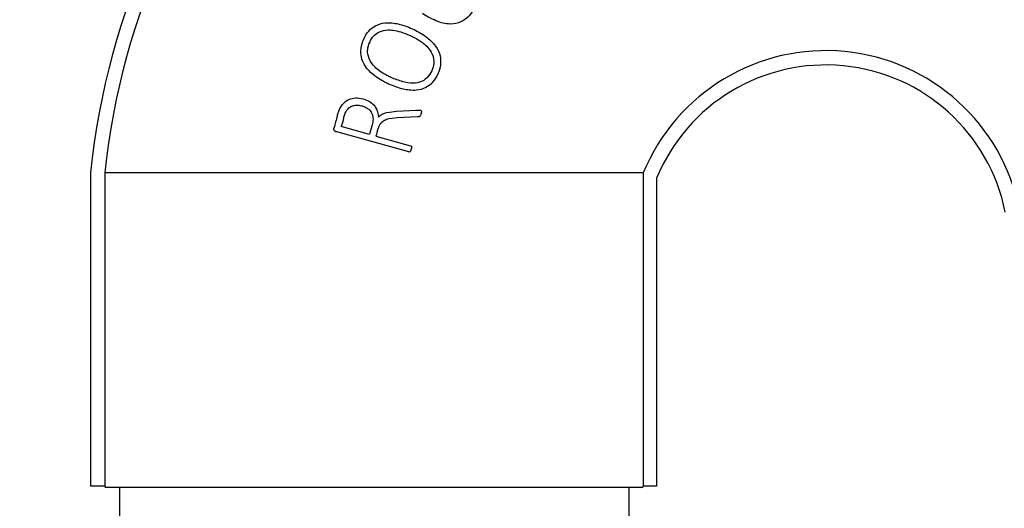
# Paper-space layout 'PAPER SPACE DETAILS' of a CAD drawing. Units: inches. Extents: x 0 to 342, y 0 to 23.
# Drawn here: x 3 to 4, y 12 to 12 of the extents above; entities that cross this region are included whole.
import ezdxf
from ezdxf import colors
from ezdxf.entities.mleader import LeaderData, LeaderLine
from ezdxf.math import Vec2, Vec3

# ---------------------------------------------------------------- set-up
doc = ezdxf.new("R2010")
doc.units = ezdxf.units.IN
doc.header["$LTSCALE"] = 0.5
doc.header["$MEASUREMENT"] = 0
doc.layers.add('M-DETAIL-MEDIUM', color=7, linetype='Continuous')
doc.layers.add('Visible (ANSI)', color=7, linetype='Continuous')
doc.styles.add('AnnotativeRGV', font='calibril.ttf', dxfattribs={"height": 0.125})

# ---------------------------------------------------------------- blocks, each defined once
blk = doc.blocks.new('4INCH NECK')
at = {"layer": 'Visible (ANSI)'}
for p, q in [((44.2878, 201.6158), (44.4593, 201.6268)), ((44.4744, 201.5681), (44.2963, 201.5581)), ((44.0533, 201.4148), (43.8069, 201.4832)), ((44.3966, 201.2609), (43.7677, 201.4354)), ((44.109, 201.3994), (44.4117, 201.3153)), ((41.6164, 201.0786), (41.6164, 198.3411)), ((44.0934, 201.0786), (41.7414, 201.0786)), ((41.7414, 201.0786), (41.7414, 198.3411)), ((46.4454, 201.0786), (44.0934, 201.0786)), ((46.4454, 201.0786), (46.4454, 198.3411)), ((46.561, 201.031), (46.561, 198.3411)), ((41.7414, 198.3411), (41.6164, 198.3411)), ((46.4329, 198.3286), (41.7539, 198.3286)), ((46.561, 198.3411), (46.4454, 198.3411))]:
    blk.add_line(p, q, dxfattribs=at)
for centre, radius, start, end in [((48.0392, 200.4223), 6.4562, 27.79545, 174.16605), ((48.0392, 200.4223), 6.3319, 27.68048, 174.05107), ((48.0392, 200.4223), 1.7236, 11.2499, 157.6205), ((48.0392, 200.4223), 1.5986, 11.2499, 157.6205), ((41.7539, 198.3411), 0.0125, 180, 270), ((46.4329, 198.3411), 0.0125, 270, 0)]:
    blk.add_arc(centre, radius, start, end, dxfattribs=at)
for centre, major_axis, ratio, start_param, end_param in [((43.7821, 201.6038), (6.4998, 23.4155), 0.000096, 1.571896, 1.576575), ((43.8377, 201.5884), (7.4846, 26.9631), 0.000054, 1.572035, 1.574713), ((44.116, 201.5108), (-23.9754, -86.3707), 0.000388, 4.712632, 4.713607), ((44.2239, 201.4791), (-50.446, -181.73), 0.000474, 4.712625, 4.712959)]:
    blk.add_ellipse(centre, major_axis=major_axis, ratio=ratio, start_param=start_param, end_param=end_param, dxfattribs=at)
for points, knots in [([(44.9518, 202.4875), (44.936, 202.4639), (44.9173, 202.442), (44.8699, 202.4038), (44.8465, 202.3942), (44.8013, 202.3792), (44.772, 202.3764), (44.6998, 202.3818), (44.6617, 202.395), (44.592, 202.4242), (44.5524, 202.4469), (44.5153, 202.4717)], [0, 0, 0, 0, 0.216243, 0.216243, 0.463999, 0.463999, 0.882164, 0.882164, 1.476342, 1.476342, 2.3305, 2.3305, 2.3305, 2.3305]), ([(44.0028, 202.2466), (44.0141, 202.2719), (44.0285, 202.2961), (44.0678, 202.3406), (44.0886, 202.354), (44.1309, 202.377), (44.1596, 202.3851), (44.2306, 202.3923), (44.2703, 202.3869), (44.3441, 202.37), (44.3851, 202.3556), (44.4269, 202.3368)], [0, 0, 0, 0, 0.211317, 0.211317, 0.453053, 0.453053, 0.865617, 0.865617, 1.428038, 1.428038, 2.090875, 2.090875, 2.090875, 2.090875]), ([(44.0548, 202.2181), (44.0642, 202.239), (44.0763, 202.2589), (44.0979, 202.2819), (44.114, 202.2978), (44.1635, 202.3208), (44.1871, 202.3257), (44.2272, 202.3274), (44.2423, 202.3267), (44.3009, 202.3194), (44.3518, 202.3035), (44.4071, 202.2786)], [0, 0, 0, 0, 0.1743597, 0.1743597, 0.240493, 0.240493, 0.2964114, 0.2964114, 0.3299862, 0.3299862, 0.4279895, 0.4279895, 0.4279895, 0.4279895]), ([(44.4269, 202.3368), (44.4689, 202.3178), (44.5099, 202.2952), (44.5782, 202.2443), (44.607, 202.2173), (44.6511, 202.1553), (44.663, 202.1266), (44.674, 202.0785), (44.6769, 202.053), (44.6699, 201.995), (44.6615, 201.9679), (44.6499, 201.9422)], [0, 0, 0, 0, 0.351402, 0.351402, 0.649447, 0.649447, 0.933164, 0.933164, 1.153094, 1.153094, 1.358531, 1.358531, 1.358531, 1.358531]), ([(44.2223, 201.8537), (44.2195, 201.8549), (44.2168, 201.8561), (44.2114, 201.8586), (44.2088, 201.8599), (44.2008, 201.8637), (44.1956, 201.8662), (44.1804, 201.874), (44.1704, 201.8793), (44.1421, 201.8954), (44.1241, 201.9069), (44.0782, 201.9404), (44.0464, 201.9682), (43.9979, 202.0378), (43.9876, 202.0677), (43.9787, 202.1091), (43.9752, 202.1344), (43.9828, 202.1942), (43.9913, 202.2211), (44.0028, 202.2466)], [0.000001, 0.000001, 0.000001, 0.000001, 0.022689, 0.022689, 0.045145, 0.045145, 0.08938, 0.08938, 0.175229, 0.175229, 0.337233, 0.337233, 0.60867, 0.60867, 0.859795, 0.859795, 1.051253, 1.051253, 1.216753, 1.216753, 1.216753, 1.216753]), ([(44.4071, 202.2786), (44.4398, 202.2639), (44.4713, 202.2467), (44.5179, 202.215), (44.5467, 202.1941), (44.5864, 202.1441), (44.6002, 202.1218), (44.6164, 202.0655), (44.6152, 202.0439), (44.6123, 202.0127), (44.6056, 201.991), (44.5964, 201.9706)], [0, 0, 0, 0, 0.2728439, 0.2728439, 0.4302208, 0.4302208, 0.5186512, 0.5186512, 0.6068454, 0.6068454, 0.8249633, 0.8249633, 0.8249633, 0.8249633]), ([(44.242, 201.9118), (44.2388, 201.9133), (44.2357, 201.9147), (44.2294, 201.9176), (44.2263, 201.9191), (44.2171, 201.9236), (44.2111, 201.9267), (44.1934, 201.936), (44.1819, 201.9426), (44.1366, 201.9706), (44.1171, 201.9877), (44.0986, 202.0046), (44.0881, 202.0157), (44.0644, 202.0459), (44.0509, 202.0681), (44.0352, 202.1245), (44.0365, 202.1462), (44.0392, 202.1767), (44.0458, 202.198), (44.0548, 202.2181)], [0.000001, 0.000001, 0.000001, 0.000001, 0.026323, 0.026323, 0.052425, 0.052425, 0.104005, 0.104005, 0.204879, 0.204879, 0.509446, 0.509446, 0.991309, 0.991309, 1.720251, 1.720251, 2.45487, 2.45487, 4.348446, 4.348446, 4.348446, 4.348446]), ([(44.5964, 201.9706), (44.5868, 201.9492), (44.5743, 201.9286), (44.5518, 201.9049), (44.5353, 201.8886), (44.4857, 201.8666), (44.4625, 201.8623), (44.4, 201.8606), (44.3663, 201.8685), (44.3094, 201.8841), (44.2751, 201.8969), (44.242, 201.9118)], [0, 0, 0, 0, 0.179311, 0.179311, 0.2492216, 0.2492216, 0.3065021, 0.3065021, 0.3962552, 0.3962552, 0.5406573, 0.5406573, 0.5406573, 0.5406573]), ([(44.6499, 201.9422), (44.6383, 201.9163), (44.6236, 201.8915), (44.5831, 201.846), (44.5618, 201.8326), (44.5196, 201.8103), (44.4913, 201.8025), (44.4192, 201.7959), (44.3794, 201.8024), (44.3057, 201.8196), (44.263, 201.8353), (44.2223, 201.8537)], [0, 0, 0, 0, 0.216243, 0.216243, 0.463999, 0.463999, 0.882164, 0.882164, 1.476342, 1.476342, 2.3305, 2.3305, 2.3305, 2.3305]), ([(43.7944, 201.6395), (43.8086, 201.6672), (43.8233, 201.6833), (43.8471, 201.7054), (43.8625, 201.7153), (43.8918, 201.7265), (43.9097, 201.7318), (43.9494, 201.7328), (43.9713, 201.7316), (43.9992, 201.7238)], [0, 0, 0, 0, 0.2371135, 0.2371135, 0.554077, 0.554077, 0.7719602, 0.7719602, 0.9105105, 0.9105105, 0.9105105, 0.9105105]), ([(43.9992, 201.7238), (44.0186, 201.7185), (44.0373, 201.7111), (44.0657, 201.6935), (44.0801, 201.6828), (44.1011, 201.6584), (44.1126, 201.6427), (44.1245, 201.6095), (44.1303, 201.5914), (44.1328, 201.566)], [0.0000011, 0.0000011, 0.0000011, 0.0000011, 0.1541578, 0.1541578, 0.2649477, 0.2649477, 0.3392435, 0.3392435, 0.3703614, 0.3703614, 0.3703614, 0.3703614]), ([(43.7727, 201.5787), (43.7754, 201.5886), (43.7788, 201.5998), (43.7856, 201.6192), (43.7902, 201.6304), (43.7944, 201.6395)], [-0.153675, -0.153675, -0.153675, -0.153675, -0.0765579, -0.0765579, 0, 0, 0, 0]), ([(43.8537, 201.6223), (43.8614, 201.6335), (43.8706, 201.6437), (43.8948, 201.6611), (43.9068, 201.6646), (43.9257, 201.6689), (43.9377, 201.6698), (43.9632, 201.6685), (43.9766, 201.666), (43.9897, 201.6624)], [0, 0, 0, 0, 0.1034899, 0.1034899, 0.2284835, 0.2284835, 0.4339145, 0.4339145, 0.6636113, 0.6636113, 0.6636113, 0.6636113]), ([(43.9897, 201.6624), (43.9994, 201.6597), (44.01, 201.6559), (44.0278, 201.6469), (44.0377, 201.6415), (44.0598, 201.6223), (44.0671, 201.6106), (44.0779, 201.589), (44.0816, 201.5751), (44.0843, 201.5504), (44.0853, 201.5303), (44.0767, 201.4991)], [0.0000011, 0.0000011, 0.0000011, 0.0000011, 0.0775576, 0.0775576, 0.1280375, 0.1280375, 0.1953615, 0.1953615, 0.2931159, 0.2931159, 0.3648488, 0.3648488, 0.3648488, 0.3648488]), ([(44.4593, 201.6268), (44.4612, 201.6269), (44.463, 201.6269), (44.4664, 201.627), (44.4681, 201.6271), (44.4724, 201.6271), (44.4753, 201.6272), (44.4823, 201.6273), (44.4864, 201.6272), (44.4923, 201.6268), (44.4948, 201.6265), (44.4966, 201.626)], [0.0000015, 0.0000015, 0.0000015, 0.0000015, 0.014383, 0.014383, 0.027391, 0.027391, 0.048891, 0.048891, 0.0832872, 0.0832872, 0.1040397, 0.1040397, 0.1040397, 0.1040397]), ([(44.4966, 201.626), (44.4994, 201.6253), (44.5005, 201.6246), (44.5029, 201.6233), (44.5035, 201.6226), (44.5047, 201.6212), (44.5053, 201.6201), (44.5062, 201.6173), (44.5066, 201.6152), (44.5065, 201.6072), (44.5054, 201.601), (44.5033, 201.5935)], [0.000001, 0.000001, 0.000001, 0.000001, 0.0218221, 0.0218221, 0.0466168, 0.0466168, 0.0978551, 0.0978551, 0.1652235, 0.1652235, 0.2707423, 0.2707423, 0.2707423, 0.2707423]), ([(43.8269, 201.5554), (43.83, 201.5665), (43.8338, 201.579), (43.8433, 201.604), (43.849, 201.6146), (43.8537, 201.6223)], [-0.1223887, -0.1223887, -0.1223887, -0.1223887, -0.0691843, -0.0691843, 0, 0, 0, 0]), ([(44.2963, 201.5581), (44.2238, 201.554), (44.2019, 201.5437), (44.1829, 201.5354), (44.1684, 201.5279), (44.1487, 201.5072), (44.143, 201.5002), (44.1325, 201.4806), (44.1287, 201.4704), (44.1259, 201.4602)], [0, 0, 0, 0, 0.553661, 0.553661, 1.118498, 1.118498, 1.327729, 1.327729, 1.521018, 1.521018, 1.521018, 1.521018]), ([(44.1328, 201.566), (44.1418, 201.5757), (44.1522, 201.5837), (44.1757, 201.5965), (44.1891, 201.6013), (44.2338, 201.6121), (44.2651, 201.6145), (44.2878, 201.6158)], [0, 0, 0, 0, 0.1006822, 0.1006822, 0.2039399, 0.2039399, 0.390285, 0.390285, 0.390285, 0.390285]), ([(44.5033, 201.5935), (44.5022, 201.5897), (44.5009, 201.5855), (44.4982, 201.5798), (44.4967, 201.5769), (44.4926, 201.5724), (44.4908, 201.5709), (44.4868, 201.569), (44.4849, 201.5685), (44.4798, 201.5678), (44.477, 201.5679), (44.4744, 201.5681)], [0, 0, 0, 0, 0.03008572, 0.03008572, 0.04738849, 0.04738849, 0.05851854, 0.05851854, 0.06705998, 0.06705998, 0.07640245, 0.07640245, 0.07640245, 0.07640245]), ([(43.7677, 201.4354), (43.7654, 201.4361), (43.7628, 201.4369), (43.7581, 201.4389), (43.756, 201.4399), (43.7516, 201.4426), (43.7493, 201.4444), (43.7463, 201.4481), (43.7451, 201.4499), (43.7428, 201.4561), (43.742, 201.4589), (43.7413, 201.4657), (43.742, 201.4683), (43.7423, 201.4691)], [0.00000113, 0.00000113, 0.00000113, 0.00000113, 0.01876451, 0.01876451, 0.03408752, 0.03408752, 0.05354581, 0.05354581, 0.06568114, 0.06568114, 0.07503566, 0.07503566, 0.08784932, 0.08784932, 0.08784932, 0.08784932]), ([(44.4175, 201.2844), (44.4164, 201.2804), (44.4143, 201.2736), (44.4092, 201.2649), (44.4078, 201.2635), (44.406, 201.2619), (44.4049, 201.2612), (44.4027, 201.2605), (44.4017, 201.2604), (44.3987, 201.2603), (44.3971, 201.2607), (44.3966, 201.2609)], [0, 0, 0, 0, 0.0314466, 0.0314466, 0.0488752, 0.0488752, 0.0683489, 0.0683489, 0.0850673, 0.0850673, 0.1171497, 0.1171497, 0.1171497, 0.1171497]), ([(44.4117, 201.3153), (44.4127, 201.3151), (44.4141, 201.3146), (44.4163, 201.3132), (44.4172, 201.3125), (44.4186, 201.3107), (44.4192, 201.3096), (44.4202, 201.3064), (44.4204, 201.304), (44.4204, 201.2967), (44.4194, 201.2913), (44.4175, 201.2844)], [0.00000101, 0.00000101, 0.00000101, 0.00000101, 0.00779, 0.00779, 0.01264735, 0.01264735, 0.01825964, 0.01825964, 0.02773894, 0.02773894, 0.04806016, 0.04806016, 0.04806016, 0.04806016])]:
    blk.add_open_spline(points, degree=3, knots=knots, dxfattribs=at)

psp = doc.layouts.new('PAPER SPACE DETAILS')

# ---------------------------------------------------------------- linework, layer by layer
at = {"layer": 'M-DETAIL-MEDIUM'}
for p, q in [((3.49031, 11.97308), (3.49031, 10.49808)), ((3.71281, 11.97308), (3.71281, 10.49808))]:
    psp.add_line(p, q, dxfattribs=at)

# ---------------------------------------------------------------- block references
at = {"xscale": 0.05000000000001887, "yscale": 0.05000000000001887, "zscale": 0.05000000000001887}
psp.add_blockref('4INCH NECK', (1.39689, 2.05665), dxfattribs=at)

# ---------------------------------------------------------------- leaders
at = {"layer": 'M-DETAIL-MEDIUM'}
ml = psp.add_multileader_mtext('Standard', dxfattribs=at)
ml.set_content('GALVANIZED 26 GAUGE \\PMETAL DUCT TO \\PEXTEND 38" ABOVE \\PROOF MEMBRANE', color=256, style='AnnotativeRGV')
ml.set_leader_properties()
ml.build(insert=Vec2(0, 0))
ml.multileader.update_dxf_attribs({"text_left_attachment_type": 2, "text_right_attachment_type": 2, "dogleg_length": 0.0625, "arrow_head_size": 0.3, "scale": 96})
ctx = ml.context
ctx.base_point, ctx.scale, ctx.char_height, ctx.arrow_head_size, ctx.landing_gap_size, ctx.plane_origin = Vec3(0.51099, 14.39788), 96, 0.15, 0.3, 0.15, Vec3(3.64988, 15.02716)
ctx.left_attachment, ctx.right_attachment, ctx.text_align_type = 2, 2, 2
notes = []
notes.append((ctx, [(0, (1, 1, 0), (3.08961, 14.39788), (-1, 0), 0.04062, [(0, [(3.65759, 14.86165)], 0, [])])]))
ctx.mtext.insert, ctx.mtext.alignment, ctx.mtext.flow_direction = Vec3(2.89899, 14.8514), 3, 5
for ctx, leaders in notes:
    for number, flags, end, landing, length, lines in leaders:
        leader = LeaderData()
        leader.index, (leader.has_last_leader_line, leader.has_dogleg_vector, leader.attachment_direction) = number, flags
        leader.last_leader_point, leader.dogleg_vector, leader.dogleg_length = Vec3(end), Vec3(landing), length
        for number, points, colour, breaks in lines:
            line = LeaderLine()
            line.index, line.vertices, line.color, line.breaks = number, Vec3.list(points), colors.encode_raw_color(colour), breaks
            leader.lines.append(line)
        ctx.leaders.append(leader)

doc.saveas('drawing.dxf')
